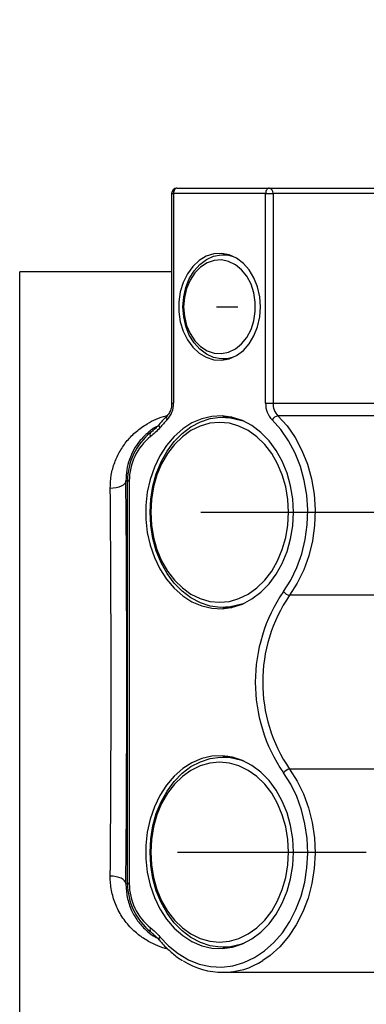
# Model space of a CAD drawing. Units: inches. Extents: x -0.9 to 9.06, y 0 to 7.13.
# Drawn here: x 2.23 to 2.68, y 4.88 to 6.14 of the extents above; entities that cross this region are included whole.
import ezdxf

# ---------------------------------------------------------------- set-up
doc = ezdxf.new("R2010")
doc.units = ezdxf.units.IN
doc.header["$MEASUREMENT"] = 0
doc.layers.add('Netafim', color=1, linetype='Continuous')
doc.layers.add('NETAFIM-L-DETL-TEXT-LEADER-025M', color=2, linetype='Continuous')
doc.styles.add('Netafim Detail', font='ARIAL.TTF', dxfattribs={"height": 0.09})
doc.dimstyles.new('Netafim Detail', dxfattribs={"dimtxt": 0.09, "dimasz": 0.12, "dimexe": 0.18, "dimexo": 0.0625, "dimgap": 0.09, "dimtad": 0, "dimzin": 0, "dimdsep": 46, "dimtxsty": 'Netafim Detail', "dimcen": 0.09, "dimadec": 0, "dimazin": 0, "dimtfac": 1, "dimtofl": 0, "dimtmove": 0, "dimatfit": 3, "dimfxl": 0, "dimtolj": 1, "dimtzin": 0, "dimarcsym": 0})

# ---------------------------------------------------------------- blocks, each defined once
blk = doc.blocks.new('*D9')
at = {"layer": 'Defpoints', "color": 0}
for p in [(1.2249, 6.4259), (3.0343, 6.4259), (1.9311, 4.1876)]:
    blk.add_point(p, dxfattribs=at)
at = {"layer": 'NETAFIM-L-DETL-TEXT-LEADER-025M', "color": 0, "lineweight": -2}
for p, q in [((2.9718, 6.4259), (1.0449, 6.4259)), ((1.2249, 6.3059), (1.2249, 5.5316)), ((1.2249, 4.3076), (1.2249, 5.0819)), ((1.8686, 4.1876), (1.0449, 4.1876))]:
    blk.add_line(p, q, dxfattribs=at)
at = {"layer": 'NETAFIM-L-DETL-TEXT-LEADER-025M', "color": 0}
for points in [[(1.2049, 6.3059), (1.2449, 6.3059), (1.2249, 6.4259)], [(1.2049, 4.3076), (1.2449, 4.3076), (1.2249, 4.1876)]]:
    blk.add_solid(points, dxfattribs=at)
at = {"layer": 'NETAFIM-L-DETL-TEXT-LEADER-025M', "color": 0, "insert": (1.1789, 5.3068), "char_height": 0.09, "attachment_point": 2, "rotation": 90, "style": 'Netafim Detail'}
blk.add_mtext('\\A1;13.1"', dxfattribs=at)

msp = doc.modelspace()

# ---------------------------------------------------------------- linework, layer by layer
at = {"layer": 'Netafim'}
for p, q in [((2.4341, 5.9227), (2.5519, 5.9227)), ((2.5519, 5.9227), (2.8835, 5.9227)), ((2.4274, 5.916), (2.4274, 5.6477)), ((2.4274, 5.916), (2.4298, 5.916)), ((2.4298, 5.916), (2.4298, 5.6477)), ((2.5476, 5.916), (2.4298, 5.916)), ((2.5476, 5.6477), (2.5476, 5.916)), ((2.5476, 5.916), (2.557, 5.916)), ((2.557, 5.916), (2.557, 5.6477)), ((2.8927, 5.916), (2.557, 5.916)), ((2.5002, 5.8376), (2.493, 5.8376)), ((2.4977, 5.8383), (2.4952, 5.8376)), ((2.2331, 5.2909), (2.2331, 5.8157)), ((2.4274, 5.8157), (2.2331, 5.8157)), ((2.4849, 5.771), (2.512, 5.771)), ((2.493, 5.7043), (2.5002, 5.7043)), ((2.4952, 5.7043), (2.4977, 5.7037)), ((2.4274, 5.6477), (2.4298, 5.6477)), ((2.5476, 5.6477), (2.557, 5.6477)), ((2.557, 5.6477), (2.8433, 5.6477)), ((2.5042, 5.6298), (2.493, 5.6298)), ((2.4994, 5.6307), (2.4946, 5.6298)), ((2.8495, 5.6316), (2.5632, 5.6316)), ((2.3708, 5.5483), (2.3689, 5.5483)), ((2.3708, 5.0334), (2.3708, 5.5483)), ((2.3708, 5.5483), (2.3732, 5.5483)), ((2.3732, 5.5483), (2.3732, 5.0334)), ((2.4649, 5.5082), (2.7289, 5.5082)), ((2.7722, 5.4021), (2.5783, 5.4021)), ((2.493, 5.3865), (2.5042, 5.3865)), ((2.4946, 5.3865), (2.4994, 5.3856)), ((2.2331, 4.766), (2.2331, 5.2909)), ((2.5042, 5.1952), (2.493, 5.1952)), ((2.4994, 5.1961), (2.4946, 5.1952)), ((2.7722, 5.1796), (2.5783, 5.1796)), ((2.4349, 5.0735), (2.6761, 5.0735)), ((2.3689, 5.0334), (2.3708, 5.0334)), ((2.3732, 5.0334), (2.3708, 5.0334)), ((2.493, 4.9519), (2.5042, 4.9519)), ((2.4946, 4.9519), (2.4994, 4.951)), ((2.493, 4.9198), (2.7503, 4.9198))]:
    msp.add_line(p, q, dxfattribs=at)
at = {"layer": 'Netafim', "flags": 128}
for points in [[(2.4341, 5.9227), (2.4332, 5.9226), (2.4324, 5.9222), (2.4317, 5.9216), (2.431, 5.9208), (2.4305, 5.9197), (2.4301, 5.9186), (2.4299, 5.9173), (2.4298, 5.916)], [(2.5519, 5.9227), (2.5511, 5.9226), (2.5503, 5.9222), (2.5495, 5.9216), (2.5489, 5.9208), (2.5483, 5.9197), (2.5479, 5.9186), (2.5477, 5.9173), (2.5476, 5.916)], [(2.541, 5.771), (2.5401, 5.7839), (2.5373, 5.7964), (2.5327, 5.8079), (2.5266, 5.8181), (2.5191, 5.8266), (2.5104, 5.8331), (2.501, 5.8374), (2.4912, 5.8392), (2.4812, 5.8386), (2.4716, 5.8356), (2.4625, 5.8302), (2.4544, 5.8226), (2.4476, 5.8132), (2.4422, 5.8023), (2.4385, 5.7902), (2.4366, 5.7775), (2.4366, 5.7645), (2.4385, 5.7517), (2.4422, 5.7397), (2.4476, 5.7287), (2.4544, 5.7193), (2.4625, 5.7118), (2.4716, 5.7064), (2.4812, 5.7033), (2.4912, 5.7027), (2.501, 5.7046), (2.5104, 5.7088), (2.5191, 5.7153), (2.5266, 5.7238), (2.5327, 5.734), (2.5373, 5.7456), (2.5401, 5.758), (2.541, 5.771)], [(2.4419, 5.771), (2.4428, 5.7836), (2.4456, 5.7958), (2.45, 5.807), (2.456, 5.817), (2.4634, 5.8253), (2.4718, 5.8316), (2.4809, 5.8358), (2.4906, 5.8376), (2.5002, 5.837), (2.5062, 5.8354)], [(2.4427, 5.771), (2.4437, 5.7589), (2.4465, 5.7473), (2.451, 5.7367), (2.457, 5.7275), (2.4644, 5.7201), (2.4727, 5.7147), (2.4817, 5.7117), (2.491, 5.7111), (2.5002, 5.7129), (2.5089, 5.7171), (2.5168, 5.7235), (2.5236, 5.7319), (2.5289, 5.7419), (2.5325, 5.753), (2.5344, 5.7649), (2.5344, 5.777), (2.5325, 5.7889), (2.5289, 5.8001), (2.5236, 5.8101), (2.5168, 5.8184), (2.5089, 5.8248), (2.5002, 5.8291), (2.491, 5.8309), (2.4817, 5.8303), (2.4727, 5.8272), (2.4644, 5.8219), (2.457, 5.8145), (2.451, 5.8053), (2.4465, 5.7946), (2.4437, 5.7831), (2.4427, 5.771)], [(2.5062, 5.7066), (2.5002, 5.705), (2.4906, 5.7044), (2.4809, 5.7062), (2.4718, 5.7103), (2.4634, 5.7167), (2.456, 5.725), (2.45, 5.7349), (2.4456, 5.7462), (2.4428, 5.7584), (2.4419, 5.771)], [(2.5832, 5.5082), (2.5822, 5.5253), (2.5795, 5.5422), (2.575, 5.5583), (2.5688, 5.5735), (2.5611, 5.5874), (2.5519, 5.5998), (2.5415, 5.6104), (2.5301, 5.619), (2.5179, 5.6255), (2.5051, 5.6296), (2.492, 5.6314), (2.4788, 5.6308), (2.4658, 5.6278), (2.4533, 5.6225), (2.4415, 5.615), (2.4305, 5.6053), (2.4207, 5.5938), (2.4123, 5.5806), (2.4053, 5.5661), (2.3999, 5.5503), (2.3963, 5.5338), (2.3944, 5.5168), (2.3944, 5.4996), (2.3963, 5.4825), (2.3999, 5.466), (2.4053, 5.4503), (2.4123, 5.4357), (2.4207, 5.4225), (2.4305, 5.411), (2.4415, 5.4014), (2.4533, 5.3938), (2.4658, 5.3885), (2.4788, 5.3855), (2.492, 5.3849), (2.5051, 5.3867), (2.5179, 5.3909), (2.5301, 5.3973), (2.5415, 5.4059), (2.5519, 5.4165), (2.5611, 5.4289), (2.5688, 5.4428), (2.575, 5.458), (2.5795, 5.4742), (2.5822, 5.491), (2.5832, 5.5082)], [(2.3998, 5.5082), (2.4007, 5.5251), (2.4034, 5.5417), (2.4078, 5.5576), (2.4139, 5.5726), (2.4216, 5.5864), (2.4306, 5.5986), (2.4409, 5.609), (2.4521, 5.6175), (2.4642, 5.6239), (2.4768, 5.628), (2.4897, 5.6297), (2.5027, 5.6292), (2.5155, 5.6262), (2.5188, 5.6251)], [(2.5632, 5.6316), (2.5749, 5.6187), (2.5852, 5.6039), (2.594, 5.5874), (2.601, 5.5696), (2.6062, 5.5508), (2.6095, 5.5312), (2.6108, 5.5113), (2.6101, 5.4913), (2.6074, 5.4716), (2.6028, 5.4525), (2.5963, 5.4344), (2.5881, 5.4175), (2.5783, 5.4021)], [(2.4006, 5.5082), (2.4015, 5.4918), (2.4042, 5.4758), (2.4086, 5.4604), (2.4146, 5.446), (2.4221, 5.4329), (2.431, 5.4213), (2.4411, 5.4114), (2.4521, 5.4036), (2.4639, 5.3978), (2.4762, 5.3943), (2.4887, 5.3932), (2.5012, 5.3943), (2.5135, 5.3978), (2.5253, 5.4036), (2.5363, 5.4114), (2.5464, 5.4213), (2.5553, 5.4329), (2.5628, 5.446), (2.5688, 5.4604), (2.5732, 5.4758), (2.5759, 5.4918), (2.5768, 5.5082), (2.5759, 5.5245), (2.5732, 5.5406), (2.5688, 5.5559), (2.5628, 5.5703), (2.5553, 5.5835), (2.5464, 5.5951), (2.5363, 5.6049), (2.5253, 5.6128), (2.5135, 5.6185), (2.5012, 5.622), (2.4887, 5.6232), (2.4762, 5.622), (2.4639, 5.6185), (2.4521, 5.6128), (2.4411, 5.6049), (2.431, 5.5951), (2.4221, 5.5835), (2.4146, 5.5703), (2.4086, 5.5559), (2.4042, 5.5406), (2.4015, 5.5245), (2.4006, 5.5082)], [(2.4114, 5.6205), (2.4113, 5.6204), (2.4111, 5.6197), (2.4111, 5.619), (2.4113, 5.6181), (2.4117, 5.6172), (2.4123, 5.6163)], [(2.5703, 5.4067), (2.5797, 5.4214), (2.5876, 5.4376), (2.5937, 5.4549), (2.5981, 5.4732), (2.6007, 5.492), (2.6014, 5.5112), (2.6001, 5.5302), (2.597, 5.5489), (2.592, 5.5669), (2.5853, 5.584), (2.5769, 5.5997), (2.5671, 5.6139), (2.5559, 5.6263)], [(2.3689, 5.5483), (2.3685, 5.5464), (2.3673, 5.5447), (2.3654, 5.5431), (2.3629, 5.5416), (2.3599, 5.5404), (2.3565, 5.5396), (2.3527, 5.539), (2.3489, 5.5388)], [(2.5188, 5.3913), (2.5155, 5.3901), (2.5027, 5.3872), (2.4897, 5.3866), (2.4768, 5.3883), (2.4642, 5.3925), (2.4521, 5.3988), (2.4409, 5.4073), (2.4306, 5.4177), (2.4216, 5.43), (2.4139, 5.4437), (2.4078, 5.4587), (2.4034, 5.4746), (2.4007, 5.4912), (2.3998, 5.5082)], [(2.5832, 5.0735), (2.5822, 5.0907), (2.5795, 5.1075), (2.575, 5.1237), (2.5688, 5.1389), (2.5611, 5.1528), (2.5519, 5.1652), (2.5415, 5.1758), (2.5301, 5.1844), (2.5179, 5.1908), (2.5051, 5.195), (2.492, 5.1968), (2.4788, 5.1962), (2.4658, 5.1932), (2.4533, 5.1879), (2.4415, 5.1803), (2.4305, 5.1707), (2.4207, 5.1592), (2.4123, 5.146), (2.4053, 5.1314), (2.3999, 5.1157), (2.3963, 5.0992), (2.3944, 5.0821), (2.3944, 5.0649), (2.3963, 5.0479), (2.3999, 5.0314), (2.4053, 5.0156), (2.4123, 5.0011), (2.4207, 4.9879), (2.4305, 4.9764), (2.4415, 4.9667), (2.4533, 4.9592), (2.4658, 4.9539), (2.4788, 4.9509), (2.492, 4.9503), (2.5051, 4.9521), (2.5179, 4.9563), (2.5301, 4.9627), (2.5415, 4.9713), (2.5519, 4.9819), (2.5611, 4.9943), (2.5688, 5.0082), (2.575, 5.0234), (2.5795, 5.0395), (2.5822, 5.0564), (2.5832, 5.0735)], [(2.3998, 5.0735), (2.4007, 5.0905), (2.4034, 5.1071), (2.4078, 5.123), (2.4139, 5.138), (2.4216, 5.1517), (2.4306, 5.164), (2.4409, 5.1744), (2.4521, 5.1829), (2.4642, 5.1892), (2.4768, 5.1934), (2.4897, 5.1951), (2.5027, 5.1945), (2.5155, 5.1916), (2.5188, 5.1904)], [(2.4006, 5.0735), (2.4015, 5.0572), (2.4042, 5.0411), (2.4086, 5.0258), (2.4146, 5.0114), (2.4221, 4.9982), (2.431, 4.9866), (2.4411, 4.9768), (2.4521, 4.9689), (2.4639, 4.9632), (2.4762, 4.9597), (2.4887, 4.9585), (2.5012, 4.9597), (2.5135, 4.9632), (2.5253, 4.9689), (2.5363, 4.9768), (2.5464, 4.9866), (2.5553, 4.9982), (2.5628, 5.0114), (2.5688, 5.0258), (2.5732, 5.0411), (2.5759, 5.0572), (2.5768, 5.0735), (2.5759, 5.0899), (2.5732, 5.1059), (2.5688, 5.1213), (2.5628, 5.1357), (2.5553, 5.1488), (2.5464, 5.1605), (2.5363, 5.1703), (2.5253, 5.1781), (2.5135, 5.1839), (2.5012, 5.1874), (2.4887, 5.1885), (2.4762, 5.1874), (2.4639, 5.1839), (2.4521, 5.1781), (2.4411, 5.1703), (2.431, 5.1605), (2.4221, 5.1488), (2.4146, 5.1357), (2.4086, 5.1213), (2.4042, 5.1059), (2.4015, 5.0899), (2.4006, 5.0735)], [(2.5783, 5.1796), (2.588, 5.1645), (2.5961, 5.1479), (2.6026, 5.1301), (2.6072, 5.1113), (2.61, 5.0919), (2.6108, 5.0723), (2.6097, 5.0526), (2.6067, 5.0333), (2.6018, 5.0147), (2.5952, 4.997), (2.5868, 4.9806), (2.5769, 4.9657), (2.5657, 4.9525), (2.5532, 4.9414), (2.5441, 4.935)], [(2.4123, 4.9654), (2.4235, 4.9536), (2.4358, 4.9437), (2.4489, 4.9359), (2.4627, 4.9304), (2.477, 4.9272), (2.4914, 4.9265), (2.5058, 4.9281), (2.5199, 4.9322), (2.5335, 4.9386), (2.5463, 4.9471), (2.5582, 4.9578), (2.569, 4.9703), (2.5784, 4.9846), (2.5864, 5.0003), (2.5928, 5.0172), (2.5975, 5.0351), (2.6003, 5.0535), (2.6014, 5.0723), (2.6006, 5.0911), (2.5979, 5.1097), (2.5935, 5.1276), (2.5873, 5.1447), (2.5796, 5.1605), (2.5703, 5.175)], [(2.5188, 4.9566), (2.5155, 4.9555), (2.5027, 4.9525), (2.4897, 4.952), (2.4768, 4.9537), (2.4642, 4.9578), (2.4521, 4.9642), (2.4409, 4.9727), (2.4306, 4.9831), (2.4216, 4.9953), (2.4139, 5.0091), (2.4078, 5.0241), (2.4034, 5.04), (2.4007, 5.0566), (2.3998, 5.0735)], [(2.3689, 5.0334), (2.3685, 5.0353), (2.3673, 5.037), (2.3654, 5.0386), (2.3629, 5.0401), (2.3599, 5.0413), (2.3565, 5.0421), (2.3527, 5.0427), (2.3489, 5.0429)], [(2.4123, 4.9654), (2.4117, 4.9645), (2.4113, 4.9636), (2.4111, 4.9627), (2.4111, 4.962), (2.4113, 4.9613), (2.4114, 4.9612)]]:
    msp.add_lwpolyline(points, dxfattribs=at)
at = {"layer": 'Netafim'}
for centre, radius, start, end in [((2.4341, 5.916), 0.00669, 90, 180), ((2.551, 5.9167), 0.00606, 353.4588, 81.4487), ((2.3998, 5.647), 0.03, 316.395, 1.4594), ((2.5776, 5.647), 0.03, 178.5409, 223.6048), ((2.5795, 5.6472), 0.0225, 178.5411, 223.6045), ((2.4247, 5.6289), 0.00411, 148.807, 220.2242), ((2.5649, 5.6216), 0.0101, 99.4638, 152.8131), ((2.5093, 5.5359), 0.126, 134.1518, 140.3457), ((2.404, 5.6076), 0.00443, 143.9371, 215.0678), ((2.7394, 5.2909), 0.205, 145.5898, 214.4102), ((2.5799, 5.4141), 0.0121, 217.6884, 262.4355), ((2.7407, 5.2909), 0.1969, 145.5898, 214.4102), ((2.5799, 5.1676), 0.0121, 97.5645, 142.3115), ((2.404, 4.9741), 0.00443, 144.9318, 216.0633), ((2.493, 5.0138), 0.094, 237.306, 302.9729)]:
    msp.add_arc(centre, radius, start, end, dxfattribs=at)
for centre, major_axis, ratio, start_param, end_param in [((2.4522, 5.5483), (0.0813, 0), 0.986432, 2.260338, 3.141593), ((2.4479, 5.5483), (0.0747, 0), 0.985203, 2.260338, 3.141593), ((2.3605, 5.2909), (0, 0.5449), 0.017455, 4.220386, 5.204392), ((2.3405, 5.2909), (0, 0.5249), 0.018122, 4.220386, 5.204392), ((2.4522, 5.0334), (0.0813, 0), 0.986432, 3.141593, 4.022847), ((2.4479, 5.0334), (0.0747, 0), 0.985203, 3.141593, 4.022847)]:
    msp.add_ellipse(centre, major_axis=major_axis, ratio=ratio, start_param=start_param, end_param=end_param, dxfattribs=at)
for points, knots in [([(2.4274, 5.6477), (2.4274, 5.6467), (2.4273, 5.6435), (2.426, 5.6384), (2.4237, 5.6338), (2.4219, 5.6318), (2.4212, 5.6311)], [0, 0, 0, 0, 0.158379, 0.478657, 0.797597, 1, 1, 1, 1]), ([(2.3489, 5.5388), (2.3491, 5.5445), (2.3496, 5.5559), (2.3541, 5.5719), (2.361, 5.5867), (2.3703, 5.6001), (2.382, 5.6119), (2.3981, 5.6232), (2.412, 5.63), (2.4214, 5.6319), (2.4219, 5.632)], [0, 0, 0, 0, 0.136004, 0.272054, 0.403245, 0.534421, 0.665072, 0.795612, 0.988911, 1, 1, 1, 1]), ([(2.4212, 5.6311), (2.4192, 5.6291), (2.4158, 5.6257), (2.4127, 5.622), (2.4114, 5.6205)], [0, 0, 0, 0, 0.589427, 1, 1, 1, 1]), ([(2.4089, 5.6179), (2.4081, 5.6176), (2.4028, 5.6153), (2.3953, 5.6087), (2.3859, 5.5992), (2.3785, 5.5881), (2.3731, 5.5758), (2.3695, 5.5625), (2.3691, 5.5531), (2.3689, 5.5483)], [0, 0, 0, 0, 0.026304, 0.181094, 0.340187, 0.500281, 0.663422, 0.829978, 1, 1, 1, 1]), ([(2.4114, 5.6206), (2.4113, 5.6204), (2.4094, 5.6179), (2.4057, 5.6146), (2.402, 5.6115), (2.4004, 5.6102)], [0, 0, 0, 0, 0.033042, 0.60412, 1, 1, 1, 1]), ([(2.4226, 4.9496), (2.4214, 4.9499), (2.4159, 4.951), (2.4057, 4.9551), (2.3927, 4.962), (2.3794, 4.9721), (2.3674, 4.9851), (2.3577, 5.0008), (2.3515, 5.0179), (2.349, 5.0321), (2.3489, 5.0406), (2.3489, 5.0429)], [0, 0, 0, 0, 0.023959, 0.120252, 0.23673, 0.353313, 0.504079, 0.654925, 0.79975, 0.944531, 1, 1, 1, 1]), ([(2.3689, 5.0334), (2.3692, 5.0275), (2.3699, 5.0155), (2.3754, 4.9995), (2.3835, 4.9855), (2.393, 4.9749), (2.4017, 4.9676), (2.4071, 4.9647), (2.4088, 4.9638)], [0, 0, 0, 0, 0.210841, 0.428983, 0.612099, 0.800044, 0.936939, 1, 1, 1, 1]), ([(2.4007, 4.9713), (2.4018, 4.9704), (2.4055, 4.9673), (2.4092, 4.9643), (2.4113, 4.9612), (2.4114, 4.9611)], [0, 0, 0, 0, 0.283889, 0.975151, 1, 1, 1, 1]), ([(2.4114, 4.9612), (2.4133, 4.959), (2.4186, 4.9528), (2.4283, 4.944), (2.4364, 4.9375), (2.4408, 4.9352), (2.4409, 4.9351)], [0, 0, 0, 0, 0.209118, 0.600673, 0.991863, 1, 1, 1, 1])]:
    msp.add_open_spline(points, degree=3, knots=knots, dxfattribs=at)
for points in [[(2.4123, 5.6163), (2.4087, 5.6119), (2.4045, 5.6084), (2.4004, 5.605)], [(2.4004, 4.9767), (2.4045, 4.9733), (2.4087, 4.9698), (2.4123, 4.9654)]]:
    msp.add_open_spline(points, degree=3, dxfattribs=at)

# ---------------------------------------------------------------- dimensions: what is measured, and where the dimension line sits
at = {"layer": 'NETAFIM-L-DETL-TEXT-LEADER-025M'}
dim = msp.add_linear_dim(base=(1.2249, 6.4259), p1=(1.9311, 4.1876), p2=(3.0343, 6.4259), angle=90, text='13.1"', dimstyle='Netafim Detail', dxfattribs=at)
dim.commit()
dim.dimension.update_dxf_attribs({"geometry": '*D9', "text_midpoint": (1.2249, 5.3068), "dimtype": 160})

doc.saveas('drawing.dxf')
